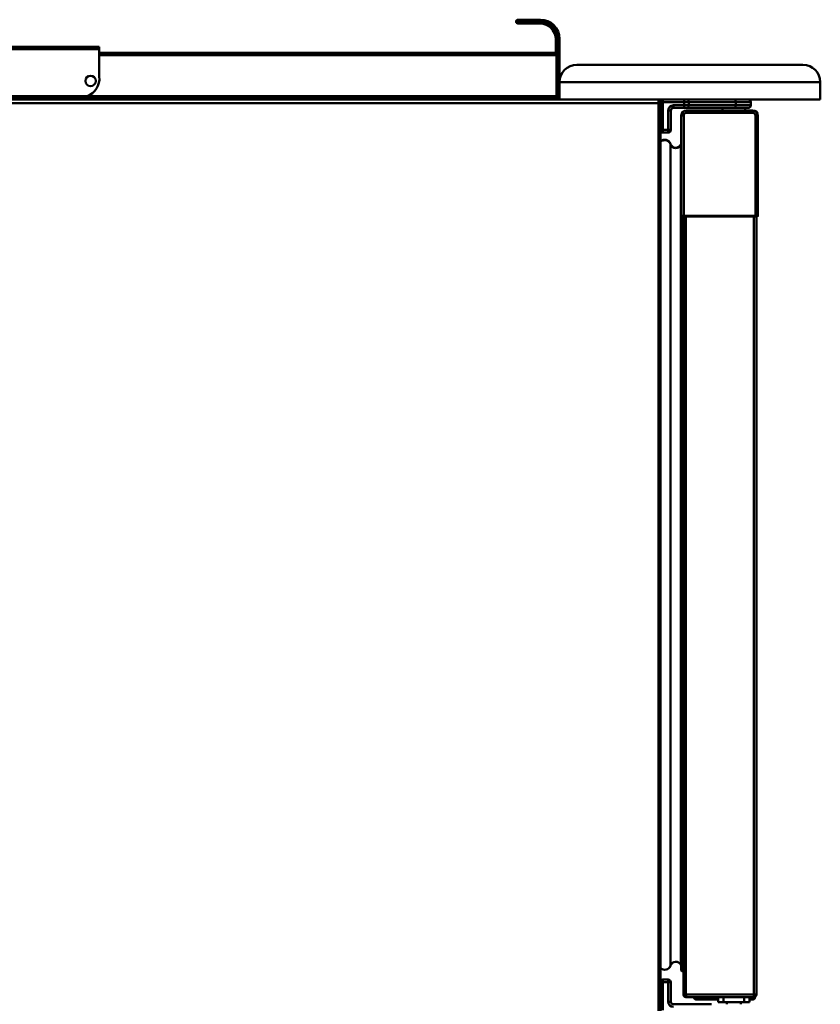
# Model space of a CAD drawing. Units: millimetres. Extents: x 0 to 154371, y 0 to 7251.
# Drawn here: x 4248 to 5099, y 3681 to 4727 of the extents above; entities that cross this region are included whole.
import ezdxf

# ---------------------------------------------------------------- set-up
doc = ezdxf.new("R2010")
doc.units = ezdxf.units.MM
doc.layers.add('Visible Edges(ISO)', color=7, linetype='Continuous', lineweight=50)
doc.layers.add('Visible Tangent Edges(ISO)', color=7, linetype='Continuous', lineweight=50)

msp = doc.modelspace()

# ---------------------------------------------------------------- linework, layer by layer
at = {"layer": 'Visible Edges(ISO)'}
for p, q in [((4787.95, 4727.02), (4777.46, 4727.02)), ((4777.46, 4727.02), (4777.46, 4725.68)), ((4801.29, 4727.02), (4787.95, 4727.02)), ((4787.95, 4725.17), (4787.95, 4727.02)), ((4775.43, 4724.98), (4775.43, 4724.98)), ((4777.46, 4725.68), (4777.46, 4725.17)), ((4777.46, 4725.17), (4787.95, 4725.17)), ((4787.95, 4724.8), (4777.46, 4724.8)), ((4777.46, 4724.8), (4777.46, 4724.29)), ((4777.46, 4724.29), (4777.46, 4722.95)), ((4777.46, 4722.95), (4787.95, 4722.95)), ((4801.29, 4725.17), (4787.95, 4725.17)), ((4787.95, 4725.17), (4801.29, 4725.17)), ((4800.89, 4724.8), (4787.95, 4724.8)), ((4787.95, 4724.8), (4787.95, 4722.95)), ((4800.89, 4722.95), (4787.95, 4722.95)), ((4787.95, 4722.95), (4800.89, 4722.95)), ((4817.52, 4706.33), (4817.52, 4702.27)), ((4819.37, 4702.27), (4819.37, 4706.33)), ((4819.76, 4706.7), (4819.76, 4659.6)), ((4821.61, 4660.67), (4821.61, 4706.7)), ((3778.45, 4698.3), (4332.64, 4698.3)), ((4332.64, 4698.3), (4332.64, 4695.72)), ((4332.64, 4695.72), (4332.64, 4666.6)), ((4817.52, 4691.81), (4817.52, 4702.27)), ((4819.37, 4702.27), (4817.52, 4702.27)), ((4819.37, 4702.27), (4819.37, 4691.48)), ((4332.64, 4691.81), (4818.47, 4691.81)), ((4818.47, 4691.81), (4818.47, 4689.23)), ((4819.37, 4691.48), (4818.47, 4691.48)), ((4819.37, 4691.48), (4818.47, 4691.48)), ((4818.47, 4689.23), (4818.47, 4645.76)), ((4818.47, 4689.23), (4818.47, 4659.12)), ((4819.37, 4691.48), (4819.37, 4691.48)), ((5080.23, 4679.14), (4840.08, 4679.14)), ((4818.47, 4659.12), (4819.76, 4659.12)), ((4819.39, 4657.75), (4818.47, 4657.75)), ((4819.39, 4644.06), (4819.39, 4657.75)), ((4819.76, 4659.6), (4821.61, 4659.6)), ((4819.76, 4659.6), (4819.76, 4644.06)), ((4821.61, 4642.2), (4821.61, 4660.67)), ((5098.7, 4642.2), (5098.7, 4660.67)), ((3778.45, 4643.94), (4315.74, 4643.94)), ((4314.16, 4643.92), (4314.16, 4643.94)), ((4314.16, 4643.92), (4818.47, 4643.92)), ((4818.47, 4645.76), (4818.47, 4643.92)), ((4821.61, 4642.2), (3755.73, 4642.2)), ((5098.7, 4642.2), (4821.61, 4642.2)), ((4928.75, 4640.35), (4928.75, 4642.2)), ((4928.75, 4640.35), (4928.75, 4638.5)), ((4928.75, 3674.22), (4928.75, 4638.5)), ((4942.61, 4633.33), (4954.02, 4633.33)), ((4958.52, 4633.33), (4954.02, 4633.33)), ((4958.52, 4633.33), (5008.4, 4633.33)), ((4994.79, 4633.33), (4994.79, 4630.55)), ((5022.04, 4633.33), (5008.4, 4633.33)), ((5018.81, 4633.33), (5018.81, 4630.55)), ((5024.81, 4636.1), (5024.81, 4639.43)), ((4939.84, 4609.87), (4939.84, 4630.56)), ((4951.01, 4625.38), (4951.01, 4518.79)), ((5027.12, 4630.55), (4956.19, 4630.55)), ((5032.29, 4518.79), (5032.29, 4625.38)), ((4931.52, 4607.1), (4937.07, 4607.1)), ((4939.63, 4595.1), (4939.68, 4594.96)), ((4939.63, 4594.64), (4939.68, 4594.5)), ((4939.68, 4594.5), (4939.68, 4594.96)), ((4939.68, 3722.47), (4939.68, 4594.5)), ((4950.34, 4593.93), (4950.34, 4594.39)), ((4950.34, 3723.04), (4950.34, 4593.93)), ((4951.01, 3716.98), (4951.01, 4518.79)), ((4953.6, 4517.87), (4951.94, 4517.87)), ((4953.23, 4517.87), (4953.23, 3691.61)), ((4953.6, 4517.87), (4953.84, 4517.87)), ((4953.84, 4517.87), (4955.82, 4517.87)), ((4955.82, 4517.87), (5028.23, 4517.87)), ((5030.3, 4517.87), (5028.23, 4517.87)), ((5031.37, 4517.87), (5030.3, 4517.87)), ((5030.82, 4517.87), (5030.82, 3691.58)), ((4939.63, 3722.33), (4939.68, 3722.47)), ((4951.48, 3716.52), (4952.77, 3716.52)), ((4931.52, 3707.47), (4937.07, 3707.47)), ((4939.84, 3704.7), (4939.84, 3684.01)), ((4955.82, 3691.61), (4953.23, 3691.61)), ((4953.23, 3691.58), (4953.23, 3691.61)), ((4954.52, 3691.61), (4954.52, 3691.58)), ((4955.82, 3691.61), (4955.82, 3691.58)), ((4942.61, 3681.24), (4983.15, 3681.24)), ((4953.23, 3691.58), (4954.52, 3691.58)), ((4954.58, 3691.17), (4953.26, 3691.17)), ((4954.52, 3691.58), (4954.52, 3691.17)), ((4954.58, 3691.21), (4954.58, 3691.17)), ((4955.82, 3691.58), (4956.22, 3691.58)), ((4955.82, 3690.29), (4956.22, 3690.29)), ((4955.82, 3690.29), (4955.82, 3689)), ((4956.22, 3689), (4955.82, 3689)), ((4956.22, 3689), (4956.22, 3691.58)), ((4956.22, 3689), (5028.2, 3689)), ((4990.18, 3686.23), (4967.08, 3686.23)), ((4990.18, 3689), (4990.18, 3683.46)), ((4995.72, 3683.46), (4990.18, 3683.46)), ((4995.72, 3683.46), (5017.89, 3683.46)), ((4999.23, 3683.46), (4999.23, 3681.24)), ((5014.38, 3683.46), (5014.38, 3681.24)), ((5023.43, 3683.46), (5017.89, 3683.46)), ((5023.43, 3683.46), (5023.43, 3689)), ((5023.43, 3686.23), (5025.74, 3686.23)), ((5026.66, 3686.23), (5025.74, 3686.23)), ((5028.2, 3689), (5028.2, 3691.58)), ((5028.2, 3691.58), (5028.23, 3691.58)), ((5028.2, 3690.29), (5028.23, 3690.29)), ((5028.23, 3689), (5028.2, 3689)), ((5028.23, 3691.58), (5030.82, 3691.58)), ((5028.23, 3690.29), (5028.23, 3689)), ((5028.23, 3689), (5029.43, 3689))]:
    msp.add_line(p, q, dxfattribs=at)
msp.add_circle((4323.4, 4661.93), 5.54, dxfattribs=at)
for centre, radius, start, end in [((4801.29, 4706.7), 20.32, 0, 90), ((4800.89, 4706.33), 18.47, 0, 90), ((4800.89, 4706.33), 16.63, 0, 90), ((4800.89, 4706.33), 16.63, 0, 90), ((4801.29, 4706.7), 18.47, 0, 90), ((4801.29, 4706.7), 18.47, 0, 90), ((4817.18, 4689.23), 2.59, 0, 60.00103), ((4817.18, 4689.23), 1.29, 0, 0.45157), ((4840.08, 4660.67), 18.47, 90, 180), ((5080.23, 4660.67), 18.47, 0, 90), ((4323.4, 4661.89), 5.54, 0.24103, 179.75897), ((4312.4, 4664.77), 20.32, 290.90998, 5.17054), ((4819.58, 4644.06), 2.03, 183.94193, 246.29681), ((4819.58, 4644.06), 2.03, 183.94095, 246.29438), ((4819.58, 4644.06), 0.185, 180, 0), ((4819.58, 4644.06), 2.03, 293.70319, 0), ((4819.58, 4644.06), 2.03, 293.70562, 0), ((4931.52, 4639.43), 2.77, 90, 180), ((4942.61, 4630.56), 2.77, 90, 180), ((5022.04, 4639.43), 2.77, 0, 90), ((5022.04, 4636.1), 2.77, 270, 0), ((4956.19, 4625.38), 5.17, 90, 180), ((5027.12, 4625.38), 5.17, 0, 90), ((4931.52, 4609.87), 2.77, 180, 270), ((4937.07, 4609.87), 2.77, 270, 0), ((4933.37, 4592.88), 6.65, 19.48016, 133.90614), ((4933.37, 4592.42), 6.65, 19.48016, 133.90615), ((4945.12, 4596.75), 5.72, 198.16462, 335.68089), ((4945.12, 4596.29), 5.72, 198.16462, 335.68089), ((4950.65, 4594.19), 0.367, 4.18177, 147.22442), ((4950.65, 4593.73), 0.367, 4.18235, 147.22442), ((4951.94, 4518.79), 0.924, 180, 270), ((5031.37, 4518.79), 0.924, 270, 0), ((4945.12, 3720.69), 5.72, 24.31911, 161.83538), ((4950.65, 3723.24), 0.367, 212.77558, 355.81761), ((4933.37, 3724.55), 6.65, 226.09385, 340.51984), ((4951.48, 3716.98), 0.462, 180, 270), ((4952.77, 3716.98), 0.462, 270, 0), ((4931.52, 3704.7), 2.77, 90, 180), ((4937.07, 3704.7), 2.77, 0, 90), ((4942.61, 3684.01), 2.77, 180, 270), ((4955.82, 3691.58), 2.59, 180, 189.17724), ((4955.82, 3691.58), 2.59, 189.17724, 270), ((4955.82, 3691.58), 1.29, 180, 197.03125), ((4955.82, 3691.58), 1.29, 197.03125, 270), ((4967.08, 3689), 2.77, 180, 270), ((5026.66, 3689), 2.77, 270, 0), ((5028.23, 3691.58), 2.59, 270, 0), ((5028.23, 3691.58), 1.29, 270, 0)]:
    msp.add_arc(centre, radius, start, end, dxfattribs=at)
for points, knots in [([(4775.85, 4726.23), (4776.08, 4726.52), (4776.32, 4726.68), (4776.8, 4726.93), (4777.11, 4727.02), (4777.46, 4727.02)], [0, 0, 0, 0, 0.12406027, 0.12406027, 0.28732457, 0.28732457, 0.28732457, 0.28732457]), ([(4775.43, 4724.98), (4775.43, 4725.03), (4775.43, 4725.07), (4775.43, 4725.16), (4775.44, 4725.2), (4775.45, 4725.31), (4775.46, 4725.37), (4775.5, 4725.55), (4775.54, 4725.66), (4775.62, 4725.86), (4775.67, 4725.94), (4775.73, 4726.06), (4775.76, 4726.1), (4775.79, 4726.15), (4775.81, 4726.17), (4775.83, 4726.21), (4775.84, 4726.22), (4775.85, 4726.23)], [0, 0, 0, 0, 0.007036307, 0.007036307, 0.014062317, 0.014062317, 0.024472419, 0.024472419, 0.044245524, 0.044245524, 0.060350656, 0.060350656, 0.068749704, 0.068749704, 0.073245945, 0.073245945, 0.079978112, 0.079978112, 0.079978112, 0.079978112]), ([(4775.43, 4724.98), (4775.43, 4724.88), (4775.44, 4724.77), (4775.47, 4724.56), (4775.49, 4724.45), (4775.56, 4724.24), (4775.61, 4724.13), (4775.69, 4723.97), (4775.73, 4723.92), (4775.77, 4723.85), (4775.79, 4723.82), (4775.83, 4723.77), (4775.84, 4723.75), (4775.85, 4723.74)], [0, 0, 0, 0, 0.017461849, 0.017461849, 0.034850832, 0.034850832, 0.054739528, 0.054739528, 0.065778891, 0.065778891, 0.071585865, 0.071585865, 0.081064165, 0.081064165, 0.081064165, 0.081064165]), ([(4775.85, 4723.74), (4775.84, 4723.75), (4775.83, 4723.77), (4775.77, 4723.85), (4775.74, 4723.9), (4775.66, 4724.04), (4775.61, 4724.14), (4775.52, 4724.36), (4775.49, 4724.47), (4775.44, 4724.72), (4775.43, 4724.85), (4775.43, 4724.98)], [0, 0, 0, 0, 0.003679733, 0.003679733, 0.00693373, 0.00693373, 0.012943443, 0.012943443, 0.019033864, 0.019033864, 0.025659503, 0.025659503, 0.025659503, 0.025659503]), ([(4775.85, 4723.74), (4776.08, 4723.45), (4776.32, 4723.28), (4776.8, 4723.04), (4777.11, 4722.95), (4777.46, 4722.95)], [0, 0, 0, 0, 0.12406014, 0.12406014, 0.28732425, 0.28732425, 0.28732425, 0.28732425]), ([(4777.46, 4722.95), (4777.11, 4722.95), (4776.8, 4723.04), (4776.32, 4723.28), (4776.08, 4723.45), (4775.85, 4723.74)], [0, 0, 0, 0, 0.08169075, 0.08169075, 0.14376542, 0.14376542, 0.14376542, 0.14376542]), ([(4777.31, 4725.1), (4777.31, 4725.09), (4777.3, 4725.08), (4777.29, 4725.05), (4777.28, 4725.04), (4777.28, 4725.02), (4777.28, 4725.01), (4777.27, 4725), (4777.27, 4725), (4777.27, 4724.99), (4777.27, 4724.99), (4777.27, 4724.98)], [0, 0, 0, 0, 0.014327618, 0.014327618, 0.019045505, 0.019045505, 0.02055972, 0.02055972, 0.021180237, 0.021180237, 0.021749388, 0.021749388, 0.021749388, 0.021749388]), ([(4777.27, 4724.98), (4777.27, 4724.99), (4777.27, 4724.99), (4777.27, 4725), (4777.28, 4725.01), (4777.28, 4725.02), (4777.28, 4725.02), (4777.28, 4725.04), (4777.29, 4725.05), (4777.3, 4725.08), (4777.31, 4725.09), (4777.31, 4725.1)], [0.000003701, 0.000003701, 0.000003701, 0.000003701, 0.000689545, 0.000689545, 0.001590493, 0.001590493, 0.003187456, 0.003187456, 0.007202892, 0.007202892, 0.020992396, 0.020992396, 0.020992396, 0.020992396]), ([(4777.27, 4724.98), (4777.27, 4724.98), (4777.27, 4724.98), (4777.27, 4724.97), (4777.28, 4724.96), (4777.28, 4724.95), (4777.28, 4724.94), (4777.28, 4724.93), (4777.29, 4724.92), (4777.3, 4724.88), (4777.31, 4724.87), (4777.31, 4724.87)], [0, 0, 0, 0, 0.000689534, 0.000689534, 0.001590456, 0.001590456, 0.003187333, 0.003187333, 0.007202436, 0.007202436, 0.020992269, 0.020992269, 0.020992269, 0.020992269]), ([(4777.46, 4725.17), (4777.43, 4725.17), (4777.4, 4725.16), (4777.35, 4725.13), (4777.33, 4725.12), (4777.31, 4725.1)], [0, 0, 0, 0, 0.06194063, 0.06194063, 0.1348064, 0.1348064, 0.1348064, 0.1348064]), ([(4777.31, 4725.1), (4777.33, 4725.12), (4777.35, 4725.13), (4777.4, 4725.16), (4777.43, 4725.17), (4777.46, 4725.17)], [0, 0, 0, 0, 0.0759316, 0.0759316, 0.1404784, 0.1404784, 0.1404784, 0.1404784]), ([(4777.31, 4724.87), (4777.33, 4724.85), (4777.35, 4724.83), (4777.4, 4724.81), (4777.43, 4724.8), (4777.46, 4724.8)], [0, 0, 0, 0, 0.07593152, 0.07593152, 0.14047826, 0.14047826, 0.14047826, 0.14047826]), ([(4316.12, 4644.14), (4316.09, 4644.14), (4316.06, 4644.13), (4315.98, 4644.1), (4315.95, 4644.09), (4315.88, 4644.05), (4315.84, 4644.02), (4315.77, 4643.97), (4315.75, 4643.94), (4315.74, 4643.94), (4315.74, 4643.94), (4315.75, 4643.96), (4315.76, 4643.97), (4315.79, 4644), (4315.81, 4644.02), (4315.87, 4644.07), (4315.91, 4644.1), (4315.93, 4644.11)], [0, 0, 0, 0, 0.004754495, 0.004754495, 0.009388768, 0.009388768, 0.016738771, 0.016738771, 0.026749928, 0.026749928, 0.03162623, 0.03162623, 0.03638381, 0.03638381, 0.040986419, 0.040986419, 0.047783138, 0.047783138, 0.047783138, 0.047783138]), ([(4315.93, 4644.11), (4316.22, 4644.16), (4316.58, 4644.22), (4317.52, 4644.5), (4317.98, 4644.71), (4318.85, 4645.19), (4319.25, 4645.48), (4319.65, 4645.79)], [0, 0, 0, 0, 0.05036404, 0.05036404, 0.11122582, 0.11122582, 0.17093551, 0.17093551, 0.17093551, 0.17093551])]:
    msp.add_open_spline(points, degree=3, knots=knots, dxfattribs=at)
at = {"layer": 'Visible Tangent Edges(ISO)'}
for p, q in [((4777.27, 4724.98), (4775.43, 4724.98)), ((4777.31, 4725.1), (4775.85, 4726.23)), ((4777.31, 4724.87), (4775.85, 4723.74)), ((4777.46, 4725.17), (4777.46, 4725.17)), ((4777.46, 4722.95), (4777.46, 4722.95)), ((4800.89, 4722.95), (4800.89, 4722.95)), ((4801.29, 4725.17), (4801.29, 4725.17)), ((4332.64, 4695.72), (3778.45, 4695.72)), ((4818.47, 4689.23), (4332.64, 4689.23)), ((4821.61, 4660.67), (5098.7, 4660.67)), ((3778.45, 4645.79), (4319.65, 4645.79)), ((4319.62, 4645.76), (4818.47, 4645.76)), ((4818.47, 4644.06), (4819.39, 4644.06)), ((4819.76, 4644.06), (4821.61, 4644.06)), ((4926.91, 4638.5), (3759.42, 4638.5)), ((4926.91, 4638.5), (4926.91, 4642.2)), ((4928.75, 4638.5), (4926.91, 4638.5)), ((4926.91, 4638.5), (4926.91, 3674.22)), ((4931.52, 4639.43), (4928.75, 4639.43)), ((4931.52, 4642.2), (4931.52, 4639.43)), ((4931.52, 4639.43), (4954.02, 4639.43)), ((4931.52, 4609.87), (4931.52, 4639.43)), ((4942.61, 4633.33), (4942.61, 4636.1)), ((4954.02, 4636.1), (4942.61, 4636.1)), ((4954.02, 4639.43), (4954.02, 4642.2)), ((4958.88, 4639.43), (4954.02, 4639.43)), ((4954.02, 4639.43), (4954.02, 4636.1)), ((4954.02, 4633.33), (4954.02, 4636.1)), ((4954.02, 4636.1), (4958.88, 4636.1)), ((4958.88, 4639.43), (5008.77, 4639.43)), ((4958.88, 4636.1), (4958.88, 4639.43)), ((5008.77, 4636.1), (4958.88, 4636.1)), ((5024.81, 4639.43), (5008.77, 4639.43)), ((5008.77, 4639.43), (5008.77, 4636.1)), ((5008.77, 4636.1), (5024.81, 4636.1)), ((4939.84, 4630.56), (4937.07, 4630.56)), ((4937.07, 4630.56), (4937.07, 4609.87)), ((4951.01, 4625.38), (4953.6, 4625.38)), ((4953.6, 4518.79), (4953.6, 4625.38)), ((4956.19, 4630.55), (4956.19, 4627.96)), ((4956.19, 4627.96), (5027.12, 4627.96)), ((5027.12, 4630.55), (5027.12, 4627.96)), ((5029.71, 4625.38), (5029.71, 4518.79)), ((5032.29, 4625.38), (5029.71, 4625.38)), ((4928.75, 4609.87), (4931.52, 4609.87)), ((4931.52, 4609.87), (4931.52, 4607.1)), ((4937.07, 4609.87), (4931.52, 4609.87)), ((4937.07, 4609.87), (4939.84, 4609.87)), ((4937.07, 4607.1), (4937.07, 4609.87)), ((4939.63, 4594.64), (4939.63, 4595.1)), ((4939.63, 3722.33), (4939.63, 4594.64)), ((4951.01, 4518.79), (4953.6, 4518.79)), ((4951.48, 3716.52), (4951.48, 4517.99)), ((4952.77, 3716.52), (4952.77, 4517.87)), ((4953.6, 4517.87), (4953.6, 4518.79)), ((5029.71, 4518.79), (4953.6, 4518.79)), ((4955.82, 4517.87), (4955.82, 3691.61)), ((5028.23, 3691.58), (5028.23, 4517.87)), ((5029.71, 4517.87), (5029.71, 4518.79)), ((5029.71, 4518.79), (5032.29, 4518.79)), ((4928.75, 3704.7), (4931.52, 3704.7)), ((4931.52, 3704.7), (4931.52, 3707.47)), ((4931.52, 3704.7), (4931.52, 3675.14)), ((4937.07, 3704.7), (4931.52, 3704.7)), ((4937.07, 3707.47), (4937.07, 3704.7)), ((4937.07, 3704.7), (4939.84, 3704.7)), ((4937.07, 3684.01), (4937.07, 3704.7)), ((4937.07, 3684.01), (4939.84, 3684.01)), ((4956.22, 3691.58), (5028.2, 3691.58)), ((4995.72, 3683.46), (4995.72, 3689)), ((5017.89, 3689), (5017.89, 3683.46)), ((5025.74, 3686.23), (5025.74, 3689))]:
    msp.add_line(p, q, dxfattribs=at)
for centre, radius, start, end in [((4926.91, 4640.35), 1.85, 0, 90), ((4942.61, 4630.56), 5.54, 90, 180), ((4956.19, 4625.38), 2.59, 90, 180), ((5027.12, 4625.38), 2.59, 0, 90), ((4942.61, 3684.01), 5.54, 180, 270)]:
    msp.add_arc(centre, radius, start, end, dxfattribs=at)
for centre, major_axis, start_param, end_param in [((4958.52, 4639.43), (0, 2.77), 4.712389, 6.2831853), ((4958.52, 4636.1), (0, -2.77), 0, 1.5707963), ((5008.4, 4639.43), (0, 2.77), 4.712389, 6.2831853), ((5008.4, 4636.1), (0, -2.77), 0, 1.5707963)]:
    msp.add_ellipse(centre, major_axis=major_axis, ratio=0.1314194, start_param=start_param, end_param=end_param, dxfattribs=at)

doc.saveas('drawing.dxf')
